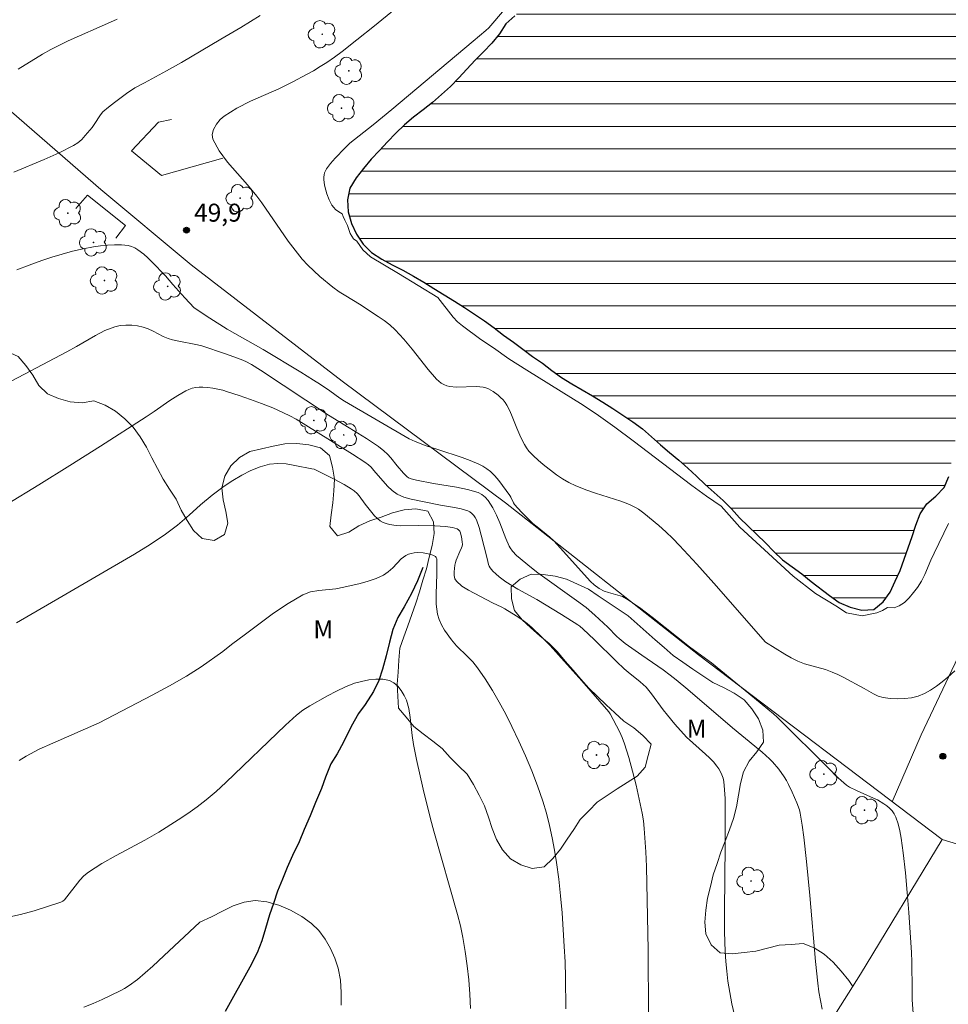
# Model space of a CAD drawing. Units: metres. Extents: x 286011 to 286526, y 1665478 to 1666043.
# Drawn here: x 286308 to 286386, y 1665643 to 1665725 of the extents above; entities that cross this region are included whole.
import ezdxf

# ---------------------------------------------------------------- set-up
doc = ezdxf.new("R2010")
doc.units = ezdxf.units.M
doc.header["$MEASUREMENT"] = 0
for name, color, linetype, lineweight, true_color in [('Arvores_Isoladas', 7, 'Continuous', 18, 0x00ff33), ('Cultura', 7, 'Orla8', 9, 0x00ff33), ('Curvas_Intermediarias', 7, 'Continuous', 9, 0x783c14), ('Curvas_Mestras', 7, 'Continuous', 20, 0x783c14), ('Pto_Cotado', 7, 'Continuous', 9, 0x783c14), ('Topon_Pto_Cotado', 7, 'Continuous', 9, 0x783c14), ('Topon_Vegetacao', 7, 'Continuous', 9, 0x00ff33), ('Vegetacao', 7, 'Orla8', 9, 0x00ff33)]:
    doc.layers.add(name, color=color, linetype=linetype, lineweight=lineweight, true_color=true_color)
for name, color, linetype, lineweight in [('Bueiro', 8, 'Continuous', 18), ('Cerca', 8, 'Cerca', 20), ('Lagos_Lagoas', 5, 'Continuous', 25), ('Lagos_Lagoas_Hatch', 5, 'Continuous', 9), ('Rio_Perene', 5, 'Continuous', 25)]:
    doc.layers.add(name, color=color, linetype=linetype, lineweight=lineweight)
doc.styles.add('Arial', font='arial.ttf', dxfattribs={"height": 1.5})
doc.styles.get("Standard").update_dxf_attribs({"font": 'arial.ttf'})
doc.linetypes.add('Cerca', pattern='A,10,0,["X",Standard,S=1,R=0,X=0,Y=-0.5],0.1', length=10.1)
doc.linetypes.add('Orla8', pattern='A,6,-0.5,["V",Standard,S=1,R=0,X=-0.5,Y=-1],-0.5,6,-0.5,["V",Standard,S=1,R=0,X=-0.5,Y=-1],-0.5', length=14)

# ---------------------------------------------------------------- blocks, each defined once
blk = doc.blocks.new('Cotas')
at = {"layer": 'Pto_Cotado'}
blk.add_hatch(color=256, dxfattribs=at).paths.add_polyline_path([(0, 0.24, 1), (0, -0.24, 1)])
at = {"layer": 'Pto_Cotado', "lineweight": -3}
blk.add_lwpolyline([(0, -0.24, -1), (0, 0.24, -1)], format="xyb", close=True, dxfattribs=at)
blk = doc.blocks.new('Arvore')
at = {"layer": 'Arvores_Isoladas'}
blk.add_lwpolyline([(-0.718, 0.493, 0.872324), (-0.722, -0.551, 0.862983), (0.284, -0.827, 0.900105), (0.89, 0.029, 0.863155), (0.262, 0.861, 0.882486)], format="xyb", close=True, dxfattribs=at)
blk.add_circle((0, 0), 0.0286, dxfattribs=at)

msp = doc.modelspace()

# ---------------------------------------------------------------- hatches: boundary and pattern name
at = {"layer": 'Lagos_Lagoas_Hatch'}
h = msp.add_hatch(dxfattribs=at)
h.set_pattern_fill('LINE', color=256, scale=15, style=0)
h.paths.add_polyline_path([(286376.063, 1665677.066), (286376.879, 1665676.488), (286377.804, 1665676.106), (286378.772, 1665675.853), (286379.77, 1665675.914), (286380.548, 1665676.544), (286381.125, 1665677.361), (286381.553, 1665678.265), (286381.965, 1665679.176), (286382.314, 1665680.114), (286382.644, 1665681.058), (286382.966, 1665682.006), (286383.274, 1665682.957), (286383.639, 1665683.889), (286384.197, 1665684.72), (286384.962, 1665685.363), (286385.651, 1665686.088), (286386.027, 1665687.016), (286386.228, 1665687.996), (286386.334, 1665688.99), (286386.537, 1665689.97), (286387.003, 1665690.855), (286387.672, 1665691.599), (286388.28, 1665692.394), (286389.174, 1665692.843), (286389.864, 1665693.567), (286390.308, 1665694.463), (286390.755, 1665695.358), (286391.357, 1665696.157), (286392.123, 1665696.801), (286392.936, 1665697.384), (286393.657, 1665698.078), (286394.292, 1665698.85), (286394.906, 1665699.64), (286395.476, 1665700.462), (286396.024, 1665701.299), (286396.567, 1665702.14), (286397.134, 1665702.964), (286397.782, 1665703.726), (286398.467, 1665704.455), (286399.165, 1665705.171), (286399.89, 1665705.861), (286400.654, 1665706.507), (286401.364, 1665707.212), (286402.099, 1665707.89), (286402.776, 1665708.627), (286403.477, 1665709.34), (286404.188, 1665710.044), (286404.89, 1665710.757), (286405.52, 1665711.534), (286406.116, 1665712.338), (286406.664, 1665713.175), (286407.085, 1665714.082), (286407.507, 1665714.989), (286407.941, 1665715.89), (286408.414, 1665716.772), (286408.873, 1665717.661), (286409.284, 1665718.573), (286409.783, 1665719.44), (286410.378, 1665720.244), (286411.007, 1665721.022), (286411.649, 1665721.789), (286412.298, 1665722.551), (286412.933, 1665723.323), (286413.536, 1665724.121), (286414.111, 1665724.94), (286414.898, 1665725.558), (286415.666, 1665726.199), (286416.398, 1665726.881), (286417.125, 1665727.568), (286417.85, 1665728.257), (286418.529, 1665728.993), (286419.163, 1665729.766), (286419.709, 1665730.604), (286420.259, 1665731.44), (286420.875, 1665732.228), (286421.521, 1665732.992), (286422.235, 1665733.692), (286422.925, 1665734.417), (286423.539, 1665735.207), (286424.143, 1665736.005), (286424.693, 1665736.84), (286425.238, 1665737.678), (286425.817, 1665738.495), (286426.446, 1665739.272), (286427.115, 1665740.017), (286427.809, 1665740.737), (286428.427, 1665741.523), (286428.978, 1665742.358), (286429.465, 1665743.232), (286429.974, 1665744.093), (286430.408, 1665744.995), (286430.767, 1665745.929), (286431.14, 1665746.857), (286431.523, 1665747.781), (286431.919, 1665748.7), (286432.295, 1665749.627), (286432.684, 1665750.548), (286433.083, 1665751.466), (286433.483, 1665752.383), (286433.968, 1665753.257), (286434.651, 1665753.989), (286435.256, 1665754.786), (286435.591, 1665755.728), (286435.723, 1665756.72), (286435.747, 1665757.72), (286435.681, 1665758.718), (286435.516, 1665759.705), (286435.276, 1665760.676), (286434.921, 1665761.611), (286434.637, 1665762.571), (286434.32, 1665763.52), (286434.004, 1665764.469), (286433.674, 1665765.413), (286433.303, 1665766.342), (286432.889, 1665767.253), (286432.423, 1665768.138), (286431.901, 1665768.991), (286431.344, 1665769.822), (286430.756, 1665770.632), (286430.19, 1665771.457), (286429.615, 1665772.275), (286428.973, 1665773.042), (286428.331, 1665773.81), (286427.686, 1665774.575), (286427.047, 1665775.344), (286426.417, 1665776.121), (286425.768, 1665776.883), (286425.107, 1665777.633), (286424.473, 1665778.407), (286423.774, 1665779.123), (286422.909, 1665779.625), (286422.022, 1665780.088), (286421.16, 1665780.596), (286420.323, 1665781.144), (286419.521, 1665781.743), (286418.761, 1665782.393), (286417.99, 1665783.03), (286417.2, 1665783.644), (286416.413, 1665784.262), (286415.641, 1665784.897), (286414.919, 1665785.59), (286414.302, 1665786.378), (286413.694, 1665787.172), (286412.938, 1665787.827), (286412.049, 1665788.286), (286411.103, 1665788.613), (286410.132, 1665788.852), (286409.133, 1665788.904), (286408.146, 1665788.742), (286407.22, 1665788.362), (286406.337, 1665787.892), (286405.417, 1665787.498), (286404.448, 1665787.253), (286403.454, 1665787.142), (286402.453, 1665787.169), (286401.458, 1665787.263), (286400.466, 1665787.396), (286399.48, 1665787.562), (286398.5, 1665787.767), (286397.513, 1665787.931), (286396.52, 1665788.051), (286395.521, 1665788.1), (286394.523, 1665788.029), (286393.523, 1665788.055), (286392.523, 1665788.061), (286391.548, 1665787.838), (286390.604, 1665787.505), (286389.673, 1665787.139), (286388.712, 1665786.86), (286387.735, 1665786.648), (286386.763, 1665786.411), (286385.815, 1665786.09), (286384.886, 1665785.721), (286383.934, 1665785.414), (286382.971, 1665785.14), (286382.01, 1665784.865), (286381.062, 1665784.543), (286380.133, 1665784.173), (286379.243, 1665783.716), (286378.444, 1665783.113), (286377.727, 1665782.416), (286377.084, 1665781.65), (286376.497, 1665780.84), (286375.964, 1665779.993), (286375.57, 1665779.074), (286375.212, 1665778.139), (286374.902, 1665777.188), (286374.591, 1665776.238), (286374.296, 1665775.282), (286373.985, 1665774.331), (286373.568, 1665773.421), (286373.227, 1665772.481), (286372.925, 1665771.527), (286372.594, 1665770.583), (286372.245, 1665769.646), (286371.823, 1665768.739), (286371.347, 1665767.859), (286370.811, 1665767.014), (286370.235, 1665766.196), (286369.657, 1665765.379), (286369.109, 1665764.543), (286368.564, 1665763.704), (286368.002, 1665762.876), (286367.403, 1665762.074), (286366.804, 1665761.274), (286366.209, 1665760.469), (286365.679, 1665759.621), (286365.227, 1665758.728), (286364.842, 1665757.805), (286364.523, 1665756.857), (286364.246, 1665755.895), (286363.997, 1665754.927), (286363.803, 1665753.945), (286363.717, 1665752.948), (286363.688, 1665751.949), (286363.67, 1665750.948), (286363.613, 1665749.949), (286363.508, 1665748.955), (286363.402, 1665747.96), (286363.27, 1665746.968), (286363.119, 1665745.979), (286362.997, 1665744.986), (286362.883, 1665743.992), (286362.755, 1665743), (286362.552, 1665742.021), (286362.171, 1665741.096), (286361.504, 1665740.35), (286361.129, 1665739.423), (286360.64, 1665738.55), (286360.069, 1665737.728), (286359.502, 1665736.904), (286358.92, 1665736.09), (286358.311, 1665735.297), (286357.641, 1665734.554), (286356.964, 1665733.818), (286356.259, 1665733.107), (286355.558, 1665732.394), (286354.865, 1665731.673), (286354.177, 1665730.946), (286353.533, 1665730.18), (286352.931, 1665729.382), (286352.332, 1665728.58), (286351.713, 1665727.795), (286351.084, 1665727.017), (286350.453, 1665726.24), (286349.808, 1665725.476), (286349.054, 1665724.819), (286348.507, 1665723.981), (286347.883, 1665723.199), (286347.191, 1665722.477), (286346.49, 1665721.763), (286345.806, 1665721.033), (286345.122, 1665720.303), (286344.422, 1665719.588), (286343.691, 1665718.905), (286342.931, 1665718.254), (286342.14, 1665717.642), (286341.35, 1665717.028), (286340.6, 1665716.366), (286339.879, 1665715.673), (286339.183, 1665714.954), (286338.494, 1665714.229), (286337.802, 1665713.506), (286337.16, 1665712.739), (286336.556, 1665711.942), (286336.029, 1665711.091), (286335.833, 1665710.11), (286335.889, 1665709.111), (286336.15, 1665708.145), (286336.575, 1665707.24), (286337.145, 1665706.418), (286337.847, 1665705.705), (286338.691, 1665705.168), (286339.571, 1665704.693), (286340.461, 1665704.235), (286341.338, 1665703.755), (286342.199, 1665703.244), (286343.049, 1665702.717), (286343.9, 1665702.191), (286344.752, 1665701.666), (286345.586, 1665701.114), (286346.422, 1665700.565), (286347.259, 1665700.017), (286348.071, 1665699.433), (286348.864, 1665698.823), (286349.678, 1665698.242), (286350.473, 1665697.635), (286351.279, 1665697.042), (286352.1, 1665696.471), (286352.897, 1665695.866), (286353.71, 1665695.283), (286354.553, 1665694.743), (286355.42, 1665694.245), (286356.286, 1665693.744), (286357.135, 1665693.215), (286357.984, 1665692.685), (286358.824, 1665692.143), (286359.656, 1665691.586), (286360.454, 1665690.983), (286361.212, 1665690.331), (286361.959, 1665689.665), (286362.718, 1665689.014), (286363.487, 1665688.374), (286364.237, 1665687.712), (286364.971, 1665687.032), (286365.702, 1665686.349), (286366.456, 1665685.692), (286367.197, 1665685.019), (286367.901, 1665684.309), (286368.565, 1665683.561), (286369.285, 1665682.866), (286370.006, 1665682.172), (286370.726, 1665681.478), (286371.426, 1665680.763), (286372.14, 1665680.063), (286372.951, 1665679.476), (286373.75, 1665678.875), (286374.531, 1665678.249)])

# ---------------------------------------------------------------- linework, layer by layer
at = {"layer": 'Bueiro', "flags": 128}
for points in [[(286321.137, 1665716.833), (286320.045, 1665716.603), (286317.803, 1665714.202), (286320.304, 1665712.154), (286325.421, 1665713.594)], [(286313.147, 1665709.386), (286314.12, 1665710.492), (286317.302, 1665707.968), (286316.5, 1665706.926)]]:
    msp.add_lwpolyline(points, dxfattribs=at)
at = {"layer": 'Cerca', "flags": 128}
for points in [[(286385.479, 1665656.696), (286365.132, 1665672.125), (286349.022, 1665684.822), (286335.392, 1665694.973), (286322.778, 1665704.7), (286315.221, 1665710.971), (286305.176, 1665719.686), (286294.271, 1665729.26)], [(286334.55, 1665574.966), (286334.707, 1665575.215), (286345.712, 1665592.601), (286357.344, 1665611.689), (286378.664, 1665645.469), (286385.479, 1665656.696)], [(286385.479, 1665656.696), (286401.807, 1665651.743), (286425.367, 1665644.786)]]:
    msp.add_lwpolyline(points, dxfattribs=at)
at = {"layer": 'Cultura', "flags": 128}
msp.add_lwpolyline([(286381.319, 1665659.851), (286383.732, 1665665.453), (286388.089, 1665674.657), (286393.165, 1665683.597), (286403.536, 1665696.24), (286412.836, 1665706.785), (286420.009, 1665715.235)], dxfattribs=at)
at = {"layer": 'Curvas_Intermediarias', "flags": 128}
for points, elevation in [([(286339.753, 1665726.004), (286338.079, 1665724.635), (286336.618, 1665723.47), (286335.372, 1665722.503), (286334.738, 1665722.037), (286334.092, 1665721.588), (286333.544, 1665721.235), (286332.985, 1665720.898), (286332.417, 1665720.575), (286331.266, 1665719.958), (286330.105, 1665719.397), (286327.729, 1665718.344), (286326.591, 1665717.771), (286325.537, 1665717.112), (286325.198, 1665716.811), (286324.887, 1665716.423), (286324.649, 1665715.991), (286324.532, 1665715.558), (286324.579, 1665715.168), (286325.104, 1665714.2), (286325.819, 1665713.252), (286327.486, 1665711.378), (286328.272, 1665710.431), (286328.674, 1665709.872), (286330.889, 1665706.671), (286331.452, 1665705.906), (286332.05, 1665705.171), (286332.517, 1665704.662), (286333.013, 1665704.176), (286333.531, 1665703.711), (286334.608, 1665702.834), (286335.143, 1665702.447), (286335.699, 1665702.086), (286336.83, 1665701.39), (286338.394, 1665700.367), (286338.893, 1665700.03), (286339.371, 1665699.669), (286339.813, 1665699.271), (286340.537, 1665698.482), (286341.218, 1665697.646), (286342.554, 1665695.95), (286343.264, 1665695.15), (286343.451, 1665694.976), (286343.66, 1665694.82), (286343.886, 1665694.689), (286344.123, 1665694.588), (286344.366, 1665694.525), (286344.913, 1665694.473), (286346.607, 1665694.517), (286347.159, 1665694.476), (286347.38, 1665694.425), (286347.597, 1665694.34), (286348.005, 1665694.105), (286348.407, 1665693.797), (286348.616, 1665693.609), (286348.813, 1665693.408), (286348.99, 1665693.193), (286349.142, 1665692.964), (286349.379, 1665692.507), (286349.583, 1665692.029), (286349.963, 1665691.053), (286350.312, 1665690.276), (286350.604, 1665689.678), (286350.775, 1665689.396), (286350.973, 1665689.139), (286351.347, 1665688.746), (286351.749, 1665688.374), (286352.17, 1665688.018), (286353.276, 1665687.151), (286353.784, 1665686.813), (286354.314, 1665686.513), (286354.905, 1665686.23), (286355.82, 1665685.869), (286356.527, 1665685.628), (286358.664, 1665684.944), (286359.361, 1665684.683), (286359.873, 1665684.435), (286360.117, 1665684.287), (286360.577, 1665683.951), (286361.811, 1665682.921), (286362.413, 1665682.387), (286362.999, 1665681.835), (286363.563, 1665681.263), (286365.007, 1665679.698), (286366.425, 1665678.107), (286370.737, 1665673.185), (286372.342, 1665672.178), (286372.879, 1665671.873), (286373.43, 1665671.601), (286373.991, 1665671.387), (286375.739, 1665670.891), (286376.307, 1665670.691), (286376.77, 1665670.485), (286377.223, 1665670.252), (286378.959, 1665669.308), (286379.741, 1665668.86), (286380.142, 1665668.68), (286380.556, 1665668.565), (286381.129, 1665668.487), (286381.724, 1665668.452), (286382.323, 1665668.467), (286382.909, 1665668.538), (286383.466, 1665668.672), (286383.998, 1665668.883), (286384.514, 1665669.167), (286385.011, 1665669.502), (286385.487, 1665669.87), (286385.94, 1665670.251), (286386.531, 1665670.787)], 49), ([(286348.946, 1665726.002), (286347.636, 1665724.481), (286347.391, 1665724.248), (286346.333, 1665723.351), (286339.524, 1665717.665), (286337.983, 1665716.389), (286336.401, 1665715.166), (286336.028, 1665714.837), (286335.608, 1665714.433), (286334.798, 1665713.587), (286334.42, 1665713.146), (286334.069, 1665712.692), (286333.98, 1665712.543), (286333.914, 1665712.376), (286333.871, 1665712.2), (286333.849, 1665712.021), (286333.849, 1665711.847), (286333.88, 1665711.54), (286333.934, 1665711.231), (286334.009, 1665710.923), (286334.101, 1665710.62), (286334.3, 1665710.103), (286334.531, 1665709.667), (286334.675, 1665709.473), (286334.841, 1665709.309), (286335.099, 1665709.118), (286335.382, 1665708.948), (286335.46, 1665708.714), (286335.619, 1665708.423), (286335.825, 1665707.967), (286336.039, 1665707.3), (286336.337, 1665706.859), (286336.611, 1665706.657), (286337.099, 1665705.931), (286337.743, 1665705.347), (286340.094, 1665703.953), (286343.368, 1665701.952), (286344.654, 1665700.319), (286345.022, 1665699.936), (286345.427, 1665699.589), (286346.975, 1665698.446), (286348.01, 1665697.75), (286349.302, 1665696.852), (286350.802, 1665695.896), (286355.506, 1665692.966), (286356.799, 1665692.103), (286358.15, 1665691.128), (286359.686, 1665689.983), (286364.586, 1665686.251), (286365.798, 1665685.371), (286367.037, 1665684.53), (286368.599, 1665682.777), (286373.043, 1665678.692), (286374.895, 1665677.242), (286376.594, 1665676.228), (286377.491, 1665675.626), (286378.788, 1665675.39), (286380.015, 1665675.638), (286380.511, 1665675.815), (286380.923, 1665676.065), (286381.461, 1665676.053), (286381.9, 1665676.204), (286382.324, 1665676.498), (286382.725, 1665676.886), (286383.092, 1665677.318), (286383.416, 1665677.746), (286383.751, 1665678.276), (286384.033, 1665678.846), (286384.534, 1665680.036), (286384.8, 1665680.62), (286386.008, 1665683.101)], 48), ([(286316.608, 1665725.212), (286316.055, 1665724.95), (286312.503, 1665723.398), (286311.771, 1665723.042), (286311.069, 1665722.666), (286310.378, 1665722.27), (286308.337, 1665721.024)], 51), ([(286383.075, 1665641.821), (286382.989, 1665643.307), (286382.962, 1665644.1), (286382.94, 1665646.484), (286382.907, 1665647.278), (286382.689, 1665650.609), (286382.56, 1665652.274), (286382.411, 1665653.936), (286382.235, 1665655.593), (286382.067, 1665656.815), (286381.949, 1665657.421), (286381.798, 1665658.012), (286381.605, 1665658.578), (286381.473, 1665658.84), (286381.299, 1665659.087), (286381.091, 1665659.314), (286380.861, 1665659.517), (286380.618, 1665659.692), (286380.072, 1665660.005), (286379.496, 1665660.276), (286378.32, 1665660.792), (286377.756, 1665661.085), (286377.502, 1665661.25), (286377.26, 1665661.434), (286376.573, 1665662.04), (286376.198, 1665662.47), (286375.304, 1665663.363), (286372.608, 1665666.029), (286371.703, 1665666.911), (286371.393, 1665667.195), (286369.033, 1665669.143), (286366.208, 1665671.445), (286364.373, 1665672.804), (286361.257, 1665675.269), (286360.205, 1665676.064), (286359.126, 1665676.811), (286358.781, 1665676.989), (286358.408, 1665677.115), (286357.633, 1665677.316), (286357.258, 1665677.441), (286356.844, 1665677.657), (286356.43, 1665677.969), (286356.124, 1665678.254), (286355.834, 1665678.555), (286353.618, 1665681.042), (286353.044, 1665681.643), (286352.713, 1665681.949), (286351.653, 1665682.799), (286351.312, 1665683.097), (286350.37, 1665684.027), (286349.787, 1665684.684), (286349.69, 1665684.825), (286349.461, 1665685.293), (286349.37, 1665685.439), (286348.46, 1665686.687), (286348.129, 1665687.075), (286347.771, 1665687.429), (286347.471, 1665687.664), (286347.142, 1665687.867), (286346.795, 1665688.047), (286346.078, 1665688.357), (286345.411, 1665688.606), (286343.366, 1665689.256), (286342.385, 1665689.588), (286341.488, 1665689.933), (286340.99, 1665690.166), (286335.579, 1665693.293), (286335.188, 1665693.544), (286334.351, 1665694.161), (286333.575, 1665694.695), (286333.004, 1665695.069), (286331.933, 1665695.733), (286328.78, 1665697.632), (286325.79, 1665699.328), (286324.346, 1665700.239), (286323.016, 1665701.108), (286322.248, 1665701.922), (286321.245, 1665703.059), (286320.637, 1665703.777), (286319.506, 1665704.95), (286319.169, 1665705.267), (286318.818, 1665705.565), (286318.329, 1665705.936), (286318.067, 1665706.1), (286317.796, 1665706.227), (286317.514, 1665706.301), (286316.953, 1665706.358), (286316.375, 1665706.369), (286315.791, 1665706.341), (286315.208, 1665706.28), (286314.635, 1665706.193), (286313.757, 1665706.022), (286312.882, 1665705.819), (286312.012, 1665705.587), (286311.15, 1665705.329), (286310.297, 1665705.048), (286309.26, 1665704.674), (286308.231, 1665704.272)], 49), ([(286375.474, 1665642.549), (286375.193, 1665643.981), (286375.089, 1665644.703), (286374.892, 1665646.531), (286374.43, 1665652.034), (286374.156, 1665654.876), (286373.931, 1665656.897), (286373.795, 1665657.902), (286373.633, 1665658.9), (286373.563, 1665659.192), (286373.353, 1665659.76), (286372.956, 1665660.647), (286372.644, 1665661.309), (286372.471, 1665661.63), (286372.283, 1665661.94), (286371.832, 1665662.579), (286371.326, 1665663.178), (286371.052, 1665663.455), (286370.459, 1665663.991), (286369.846, 1665664.506), (286367.976, 1665666.024), (286364.24, 1665669.238), (286363.275, 1665670.046), (286362.78, 1665670.434), (286362.194, 1665670.863), (286360.395, 1665672.093), (286359.014, 1665673.084), (286358.509, 1665673.49), (286358.311, 1665673.669), (286357.555, 1665674.426), (286356.491, 1665675.437), (286355.75, 1665676.074), (286354.958, 1665676.672), (286351.724, 1665678.983), (286351.19, 1665679.402), (286349.935, 1665680.431), (286349.611, 1665680.79), (286349.419, 1665681.065), (286349.34, 1665681.211), (286349.059, 1665681.847), (286348.553, 1665683.151), (286348.28, 1665683.79), (286347.965, 1665684.4), (286347.777, 1665684.705), (286347.562, 1665685.004), (286347.319, 1665685.279), (286347.047, 1665685.506), (286346.744, 1665685.666), (286345.851, 1665685.939), (286344.917, 1665686.135), (286342.997, 1665686.436), (286341.587, 1665686.701), (286341.139, 1665686.821), (286340.934, 1665686.913), (286340.778, 1665687.018), (286340.502, 1665687.292), (286339.972, 1665687.91), (286339.447, 1665688.569), (286339.171, 1665688.883), (286338.87, 1665689.168), (286338.405, 1665689.53), (286337.916, 1665689.867), (286337.414, 1665690.187), (286335.971, 1665691.086), (286334.231, 1665692.139), (286328.552, 1665695.897), (286327.828, 1665696.353), (286327.334, 1665696.629), (286326.947, 1665696.796), (286325.641, 1665697.264), (286323.666, 1665697.925), (286323.296, 1665698.019), (286321.599, 1665698.335), (286321.225, 1665698.417), (286320.86, 1665698.525), (286320.434, 1665698.705), (286319.607, 1665699.152), (286319.189, 1665699.352), (286318.758, 1665699.492), (286318.294, 1665699.582), (286317.813, 1665699.642), (286317.328, 1665699.66), (286316.853, 1665699.623), (286316.4, 1665699.52), (286315.579, 1665699.196), (286314.778, 1665698.79), (286313.2, 1665697.873), (286312.407, 1665697.432), (286307.816, 1665695.006)], 48), ([(286368.133, 1665642.026), (286367.929, 1665642.978), (286367.745, 1665643.932), (286367.591, 1665644.891), (286367.491, 1665645.706), (286367.416, 1665646.525), (286367.364, 1665647.347), (286367.31, 1665648.992), (286367.296, 1665650.791), (286367.355, 1665656.193), (286367.351, 1665660.139), (286367.315, 1665660.848), (286367.241, 1665661.548), (286367.184, 1665661.823), (286367.094, 1665662.095), (286366.975, 1665662.359), (286366.834, 1665662.609), (286366.674, 1665662.841), (286366.384, 1665663.188), (286366.065, 1665663.515), (286365.729, 1665663.83), (286364.139, 1665665.253), (286363.158, 1665666.335), (286362.534, 1665667.083), (286362.193, 1665667.521), (286361.208, 1665668.866), (286360.771, 1665669.427), (286360.266, 1665669.861), (286359.257, 1665670.677), (286358.933, 1665670.962), (286358.296, 1665671.563), (286356.42, 1665673.405), (286355.509, 1665674.273), (286355.216, 1665674.517), (286355.06, 1665674.626), (286353.701, 1665675.486), (286351.632, 1665676.731), (286350.064, 1665677.604), (286349.547, 1665677.902), (286349.046, 1665678.222), (286348.48, 1665678.643), (286348.213, 1665678.876), (286347.963, 1665679.121), (286347.739, 1665679.379), (286347.657, 1665679.515), (286347.603, 1665679.669), (286347.495, 1665680.165), (286347.002, 1665682.126), (286346.818, 1665682.767), (286346.595, 1665683.388), (286346.499, 1665683.579), (286346.373, 1665683.761), (286346.221, 1665683.925), (286346.05, 1665684.06), (286345.864, 1665684.155), (286345.326, 1665684.317), (286344.762, 1665684.431), (286343.603, 1665684.61), (286341.137, 1665685.116), (286340.531, 1665685.298), (286339.967, 1665685.549), (286339.547, 1665685.839), (286339.169, 1665686.202), (286338.033, 1665687.513), (286337.804, 1665687.802), (286337.579, 1665688), (286337.285, 1665688.207), (286336.24, 1665688.867), (286331.534, 1665691.788), (286331.023, 1665692.08), (286330.497, 1665692.34), (286329.582, 1665692.735), (286328.654, 1665693.107), (286327.717, 1665693.457), (286326.772, 1665693.785), (286325.824, 1665694.093), (286325.417, 1665694.212), (286325.002, 1665694.312), (286324.581, 1665694.389), (286324.161, 1665694.443), (286323.742, 1665694.467), (286323.454, 1665694.463), (286323.162, 1665694.433), (286322.872, 1665694.377), (286322.592, 1665694.292), (286322.329, 1665694.176), (286321.65, 1665693.784), (286320.99, 1665693.349), (286319.689, 1665692.431), (286319.031, 1665691.986), (286315.212, 1665689.537), (286312.652, 1665687.926), (286310.046, 1665686.307), (286307.426, 1665684.712)], 47), ([(286360.958, 1665642.122), (286360.925, 1665647.471), (286360.792, 1665654.464), (286360.746, 1665655.666), (286360.613, 1665657.619), (286360.538, 1665658.266), (286360.431, 1665658.907), (286360.188, 1665660.077), (286359.921, 1665661.245), (286359.627, 1665662.408), (286359.306, 1665663.561), (286358.956, 1665664.702), (286358.764, 1665665.218), (286358.535, 1665665.72), (286357.759, 1665667.192), (286357.655, 1665667.352), (286355.395, 1665669.962), (286353.453, 1665672.119), (286352.739, 1665672.896), (286352.008, 1665673.655), (286351.251, 1665674.383), (286350.826, 1665674.743), (286350.375, 1665675.075), (286349.907, 1665675.386), (286348.955, 1665675.979), (286348.712, 1665676.115), (286347.948, 1665676.464), (286345.921, 1665677.524), (286345.379, 1665677.871), (286344.919, 1665678.267), (286344.792, 1665678.48), (286344.74, 1665678.747), (286344.739, 1665679.042), (286344.797, 1665679.625), (286344.834, 1665679.827), (286344.899, 1665680.026), (286345.205, 1665680.763), (286345.342, 1665681.053), (286345.394, 1665681.2), (286345.419, 1665681.349), (286345.417, 1665681.555), (286345.351, 1665681.976), (286345.234, 1665682.381), (286345.204, 1665682.447), (286345.108, 1665682.565), (286344.984, 1665682.643), (286344.609, 1665682.752), (286344.015, 1665682.837), (286343.126, 1665682.891), (286341.787, 1665682.925), (286340.261, 1665682.904), (286339.885, 1665682.932), (286339.333, 1665683.018), (286339.06, 1665683.086), (286338.802, 1665683.181), (286338.567, 1665683.307), (286338.321, 1665683.499), (286338.097, 1665683.73), (286337.308, 1665684.718), (286336.813, 1665685.393), (286336.632, 1665685.603), (286336.394, 1665685.816), (286336.127, 1665685.998), (286335.546, 1665686.335), (286334.649, 1665686.824), (286333.219, 1665687.554), (286333.038, 1665687.621), (286332.852, 1665687.666), (286331.434, 1665687.947), (286330.718, 1665688.061), (286330.013, 1665688.106), (286329.33, 1665688.04), (286328.54, 1665687.824), (286327.76, 1665687.507), (286326.996, 1665687.115), (286326.256, 1665686.675), (286325.545, 1665686.212), (286324.53, 1665685.459), (286323.559, 1665684.638), (286322.604, 1665683.791), (286321.637, 1665682.961), (286320.628, 1665682.191), (286319.357, 1665681.345), (286318.057, 1665680.542), (286311.974, 1665676.983), (286308.18, 1665674.804)], 46), ([(286346.094, 1665642.596), (286346.048, 1665643.784), (286345.955, 1665644.975), (286345.824, 1665646.164), (286345.658, 1665647.348), (286345.463, 1665648.524), (286345.264, 1665649.489), (286345.022, 1665650.446), (286343.039, 1665657.41), (286342.766, 1665658.442), (286342.16, 1665660.915), (286341.597, 1665663.398), (286341.336, 1665664.643), (286341.22, 1665665.387), (286341.068, 1665666.9), (286340.951, 1665667.634), (286340.751, 1665668.332), (286340.567, 1665668.737), (286340.32, 1665669.14), (286340.022, 1665669.506), (286339.685, 1665669.799), (286339.323, 1665669.986), (286338.793, 1665670.092), (286338.209, 1665670.101), (286337.601, 1665670.034), (286336.997, 1665669.909), (286336.426, 1665669.747), (286335.654, 1665669.458), (286334.899, 1665669.104), (286334.156, 1665668.707), (286332.697, 1665667.872), (286332.114, 1665667.499), (286331.565, 1665667.074), (286330.644, 1665666.25), (286325.675, 1665661.474), (286324.86, 1665660.725), (286324.019, 1665660.009), (286323.266, 1665659.426), (286322.491, 1665658.87), (286321.698, 1665658.336), (286320.082, 1665657.317), (286318.909, 1665656.64), (286316.509, 1665655.368), (286315.33, 1665654.708), (286314.197, 1665653.989), (286313.819, 1665653.675), (286313.484, 1665653.309), (286312.19, 1665651.671), (286312.055, 1665651.545), (286311.897, 1665651.462), (286310.794, 1665651.1), (286309.668, 1665650.747), (286308.527, 1665650.436), (286307.379, 1665650.199)], 44), ([(286335.305, 1665642.868), (286335.308, 1665643.927), (286335.233, 1665644.965), (286335.042, 1665645.965), (286334.774, 1665646.789), (286334.411, 1665647.611), (286333.959, 1665648.394), (286333.428, 1665649.1), (286332.824, 1665649.689), (286332.006, 1665650.275), (286331.081, 1665650.793), (286330.093, 1665651.21), (286329.089, 1665651.491), (286328.114, 1665651.602), (286327.205, 1665651.487), (286326.292, 1665651.169), (286325.38, 1665650.732), (286324.472, 1665650.259), (286323.502, 1665649.795), (286320.498, 1665646.982), (286319.566, 1665646.128), (286318.286, 1665645.018), (286317.587, 1665644.502), (286317.22, 1665644.271), (286316.843, 1665644.064), (286316.103, 1665643.695), (286315.353, 1665643.341), (286314.591, 1665643.011), (286313.818, 1665642.714)], 43)]:
    msp.add_lwpolyline(points, dxfattribs=dict(at, elevation=elevation))
at = {"layer": 'Curvas_Mestras', "flags": 128}
for points, elevation in [([(286307.96, 1665712.437), (286310.502, 1665713.483), (286311.751, 1665714.037), (286312.962, 1665714.647), (286313.315, 1665714.882), (286313.636, 1665715.166), (286313.934, 1665715.483), (286314.498, 1665716.145), (286314.689, 1665716.399), (286315.2, 1665717.216), (286315.408, 1665717.452), (286315.874, 1665717.864), (286316.365, 1665718.255), (286317.386, 1665718.994), (286318.086, 1665719.473), (286318.871, 1665719.881), (286320.731, 1665720.889), (286321.959, 1665721.582), (286325.264, 1665723.523), (286326.911, 1665724.504), (286328.545, 1665725.504)], 50), ([(286354.05, 1665642.578), (286354.027, 1665645.181), (286353.99, 1665646.481), (286353.93, 1665647.779), (286353.744, 1665650.587), (286353.62, 1665651.989), (286353.468, 1665653.387), (286353.283, 1665654.779), (286353.118, 1665655.818), (286352.927, 1665656.855), (286352.704, 1665657.886), (286352.444, 1665658.906), (286352.14, 1665659.911), (286351.696, 1665661.184), (286351.209, 1665662.446), (286350.685, 1665663.694), (286350.129, 1665664.929), (286349.548, 1665666.148), (286349.036, 1665667.16), (286348.495, 1665668.16), (286347.925, 1665669.145), (286347.325, 1665670.108), (286346.696, 1665671.047), (286346.299, 1665671.541), (286345.851, 1665671.997), (286344.93, 1665672.889), (286344.519, 1665673.372), (286343.939, 1665674.188), (286343.683, 1665674.62), (286343.478, 1665675.068), (286343.345, 1665675.531), (286343.245, 1665676.346), (286343.23, 1665677.183), (286343.293, 1665678.881), (286343.291, 1665680.002), (286343.278, 1665680.139), (286343.243, 1665680.256), (286343.174, 1665680.338), (286342.958, 1665680.451), (286342.706, 1665680.537), (286342.433, 1665680.599), (286342.153, 1665680.638), (286341.644, 1665680.657), (286341.397, 1665680.639), (286341.152, 1665680.597), (286340.919, 1665680.527), (286340.707, 1665680.424), (286340.317, 1665680.128), (286339.605, 1665679.402), (286339.236, 1665679.059), (286338.829, 1665678.786), (286338.21, 1665678.508), (286337.559, 1665678.282), (286336.889, 1665678.093), (286335.537, 1665677.762), (286334.846, 1665677.64), (286333.432, 1665677.499), (286332.75, 1665677.372), (286332.112, 1665677.135), (286330.866, 1665676.424), (286329.661, 1665675.612), (286327.311, 1665673.85), (286326.131, 1665672.984), (286325.416, 1665672.41), (286323.622, 1665671.136), (286323.012, 1665670.731), (286322.387, 1665670.349), (286320.967, 1665669.548), (286319.533, 1665668.77), (286315.088, 1665666.438), (286311.219, 1665664.761), (286310.095, 1665664.241), (286309, 1665663.674), (286308.416, 1665663.312)], 45)]:
    msp.add_lwpolyline(points, dxfattribs=dict(at, elevation=elevation))
at = {"layer": 'Lagos_Lagoas', "flags": 128}
msp.add_lwpolyline([(286349.808, 1665725.476), (286349.054, 1665724.819), (286348.507, 1665723.981), (286347.883, 1665723.199), (286347.191, 1665722.477), (286346.49, 1665721.763), (286345.806, 1665721.033), (286345.122, 1665720.303), (286344.422, 1665719.588), (286343.691, 1665718.905), (286342.931, 1665718.254), (286342.14, 1665717.642), (286341.35, 1665717.028), (286340.6, 1665716.366), (286339.879, 1665715.673), (286339.183, 1665714.954), (286338.494, 1665714.229), (286337.802, 1665713.506), (286337.16, 1665712.739), (286336.556, 1665711.942), (286336.029, 1665711.091), (286335.833, 1665710.11), (286335.889, 1665709.111), (286336.15, 1665708.145), (286336.575, 1665707.24), (286337.145, 1665706.418), (286337.847, 1665705.705), (286338.691, 1665705.168), (286339.571, 1665704.693), (286340.461, 1665704.235), (286341.338, 1665703.755), (286342.199, 1665703.244), (286343.049, 1665702.717), (286343.9, 1665702.191), (286344.752, 1665701.666), (286345.586, 1665701.114), (286346.422, 1665700.565), (286347.259, 1665700.017), (286348.071, 1665699.433), (286348.864, 1665698.823), (286349.678, 1665698.242), (286350.473, 1665697.635), (286351.279, 1665697.042), (286352.1, 1665696.471), (286352.897, 1665695.866), (286353.71, 1665695.283), (286354.553, 1665694.743), (286355.42, 1665694.245), (286356.286, 1665693.744), (286357.135, 1665693.215), (286357.984, 1665692.685), (286358.824, 1665692.143), (286359.656, 1665691.586), (286360.454, 1665690.983), (286361.212, 1665690.331), (286361.959, 1665689.665), (286362.718, 1665689.014), (286363.487, 1665688.374), (286364.237, 1665687.712), (286364.971, 1665687.032), (286365.702, 1665686.349), (286366.456, 1665685.692), (286367.197, 1665685.019), (286367.901, 1665684.309), (286368.565, 1665683.561), (286369.285, 1665682.866), (286370.006, 1665682.172), (286370.726, 1665681.478), (286371.426, 1665680.763), (286372.14, 1665680.063), (286372.951, 1665679.476), (286373.75, 1665678.875), (286374.531, 1665678.249), (286376.063, 1665677.066), (286376.879, 1665676.488), (286377.804, 1665676.106), (286378.772, 1665675.853), (286379.77, 1665675.914), (286380.548, 1665676.544), (286381.125, 1665677.361), (286381.553, 1665678.265), (286381.965, 1665679.176), (286382.314, 1665680.114), (286382.644, 1665681.058), (286382.966, 1665682.006), (286383.274, 1665682.957), (286383.639, 1665683.889), (286384.197, 1665684.72), (286384.962, 1665685.363), (286385.651, 1665686.088), (286386.027, 1665687.016)], dxfattribs=at)
at = {"layer": 'Rio_Perene', "flags": 128}
msp.add_lwpolyline([(286342.107, 1665679.43), (286341.673, 1665678.3), (286341.176, 1665677.232), (286340.554, 1665676.133), (286340.026, 1665675.254), (286339.622, 1665674.249), (286339.344, 1665673.182), (286339.066, 1665672.053), (286338.756, 1665670.923), (286338.446, 1665669.982), (286338.011, 1665669.071), (286337.296, 1665667.972), (286336.736, 1665667.218), (286336.146, 1665666.15), (286335.493, 1665664.832), (286334.965, 1665663.858), (286334.436, 1665663.01), (286334.002, 1665661.912), (286333.661, 1665660.97), (286333.164, 1665659.808), (286332.699, 1665658.678), (286332.202, 1665657.548), (286331.799, 1665656.512), (286331.24, 1665655.382), (286330.805, 1665654.378), (286330.402, 1665653.405), (286329.998, 1665652.4), (286329.657, 1665651.364), (286329.316, 1665650.423), (286328.976, 1665649.261), (286328.666, 1665648.254), (286328.294, 1665647.247), (286327.673, 1665646.05), (286326.99, 1665644.791), (286326.306, 1665643.595), (286325.623, 1665642.335)], dxfattribs=at)
at = {"layer": 'Vegetacao', "flags": 128}
msp.add_lwpolyline([(286108.711, 1665739.203), (286109.699, 1665739.286), (286110.695, 1665739.373), (286111.692, 1665739.459), (286112.69, 1665739.529), (286113.689, 1665739.583), (286114.689, 1665739.575), (286115.685, 1665739.476), (286116.661, 1665739.26), (286117.596, 1665738.904), (286118.486, 1665738.447), (286119.344, 1665737.933), (286120.151, 1665737.341), (286120.932, 1665736.716), (286121.676, 1665736.047), (286122.457, 1665735.422), (286123.268, 1665734.837), (286124.153, 1665734.369), (286125.054, 1665733.935), (286125.991, 1665733.584), (286126.929, 1665733.236), (286127.873, 1665732.907), (286128.813, 1665732.564), (286129.731, 1665732.167), (286130.619, 1665731.706), (286131.469, 1665731.178), (286132.253, 1665730.557), (286133.019, 1665729.914), (286133.739, 1665729.219), (286134.203, 1665728.332), (286134.358, 1665727.344), (286134.333, 1665726.344), (286134.267, 1665725.346), (286134.2, 1665724.348), (286134.192, 1665723.347), (286134.229, 1665722.347), (286134.248, 1665721.347), (286134.315, 1665720.349), (286134.437, 1665719.356), (286134.642, 1665718.377), (286135, 1665717.443), (286135.529, 1665716.594), (286136.254, 1665715.905), (286137.151, 1665715.46), (286138.066, 1665715.056), (286138.993, 1665714.681), (286139.925, 1665714.316), (286140.798, 1665713.827), (286141.686, 1665713.367), (286142.574, 1665712.907), (286143.451, 1665712.425), (286144.226, 1665711.793), (286144.946, 1665711.098), (286145.66, 1665710.397), (286146.341, 1665709.665), (286146.987, 1665708.901), (286147.509, 1665708.047), (286147.921, 1665707.136), (286148.254, 1665706.192), (286148.557, 1665705.239), (286148.822, 1665704.274), (286149.024, 1665703.295), (286149.094, 1665702.297), (286149.127, 1665701.297), (286149.147, 1665700.297), (286149.37, 1665699.321), (286149.621, 1665698.353), (286149.847, 1665697.378), (286150.32, 1665696.497), (286151.136, 1665695.919), (286152.05, 1665695.511), (286153.002, 1665695.205), (286154, 1665695.128), (286155, 1665695.094), (286155.993, 1665694.979), (286156.985, 1665694.843), (286157.97, 1665694.671), (286158.956, 1665694.501), (286159.95, 1665694.386), (286160.948, 1665694.322), (286161.882, 1665694.681), (286162.484, 1665695.479), (286163.05, 1665696.305), (286163.581, 1665697.152), (286164.158, 1665697.97), (286164.876, 1665698.666), (286165.687, 1665699.252), (286166.607, 1665699.646), (286167.526, 1665700.04), (286168.509, 1665700.226), (286169.509, 1665700.228), (286170.497, 1665700.069), (286171.475, 1665699.856), (286172.443, 1665699.607), (286173.404, 1665699.329), (286174.376, 1665699.092), (286175.367, 1665698.951), (286176.366, 1665699.008), (286177.348, 1665699.196), (286178.324, 1665699.417), (286179.283, 1665699.703), (286180.189, 1665700.125), (286180.985, 1665700.732), (286181.62, 1665701.504), (286182.287, 1665702.25), (286183.109, 1665702.821), (286184.015, 1665703.243), (286184.972, 1665703.537), (286185.946, 1665703.763), (286186.938, 1665703.896), (286187.937, 1665703.946), (286188.937, 1665703.955), (286189.938, 1665703.936), (286190.917, 1665703.733), (286191.893, 1665703.511), (286192.866, 1665703.28), (286193.84, 1665703.05), (286194.739, 1665702.612), (286195.602, 1665702.106), (286196.336, 1665701.426), (286197.138, 1665700.827), (286198.088, 1665700.514), (286199.061, 1665700.282), (286200.061, 1665700.254), (286201.059, 1665700.19), (286202.059, 1665700.166), (286203.053, 1665700.282), (286204.047, 1665700.393), (286205.047, 1665700.436), (286205.97, 1665700.821), (286206.809, 1665701.365), (286207.573, 1665702.011), (286208.058, 1665702.886), (286208.597, 1665703.729), (286209.43, 1665704.284), (286210.32, 1665704.74), (286211.21, 1665705.196), (286212.209, 1665705.252), (286213.205, 1665705.158), (286214.205, 1665705.17), (286215.206, 1665705.145), (286216.206, 1665705.161), (286217.206, 1665705.178), (286218.206, 1665705.195), (286219.206, 1665705.159), (286220.206, 1665705.123), (286221.192, 1665704.957), (286222.14, 1665704.636), (286223.113, 1665704.402), (286224.106, 1665704.284), (286225.104, 1665704.213), (286226.104, 1665704.221), (286227.104, 1665704.248), (286228.104, 1665704.232), (286229.104, 1665704.187), (286230.104, 1665704.153), (286231.1, 1665704.064), (286232.093, 1665703.943), (286233.085, 1665703.81), (286233.999, 1665703.403), (286234.79, 1665702.791), (286235.409, 1665702.005), (286235.766, 1665701.071), (286236.157, 1665700.15), (286236.974, 1665699.572), (286237.919, 1665699.245), (286238.883, 1665698.975), (286239.862, 1665698.773), (286240.858, 1665698.678), (286241.852, 1665698.796), (286242.827, 1665699.017), (286243.72, 1665699.468), (286244.531, 1665700.054), (286245.359, 1665700.615), (286246.212, 1665701.138), (286247.139, 1665701.513), (286248.1, 1665701.791), (286249.097, 1665701.873), (286250.098, 1665701.888), (286251.092, 1665701.78), (286252.088, 1665701.683), (286253.087, 1665701.637), (286254.087, 1665701.673), (286255.087, 1665701.711), (286256.085, 1665701.776), (286257.055, 1665702.022), (286257.932, 1665702.503), (286258.664, 1665703.185), (286259.082, 1665704.094), (286258.707, 1665705.022), (286258.045, 1665705.772), (286257.202, 1665706.31), (286256.259, 1665706.645), (286255.274, 1665706.819), (286254.299, 1665707.042), (286253.355, 1665707.373), (286252.529, 1665707.938), (286251.824, 1665708.648), (286251.576, 1665709.617), (286251.854, 1665710.578), (286252.51, 1665711.333), (286253.477, 1665711.591), (286254.447, 1665711.835), (286255.418, 1665712.075), (286256.387, 1665712.323), (286257.283, 1665712.768), (286258.08, 1665713.372), (286258.831, 1665714.034), (286259.552, 1665714.727), (286260.256, 1665715.438), (286260.781, 1665716.29), (286261.135, 1665717.226), (286261.431, 1665718.181), (286261.518, 1665719.178), (286261.365, 1665720.166), (286261.169, 1665721.147), (286260.973, 1665722.128), (286260.843, 1665723.12), (286260.594, 1665724.089), (286260.403, 1665725.071), (286260.263, 1665726.062), (286260.161, 1665727.057), (286260.029, 1665728.049), (286259.885, 1665729.039), (286259.725, 1665730.026), (286259.692, 1665731.026), (286259.659, 1665732.026), (286259.794, 1665733.017), (286259.929, 1665734.008), (286260.361, 1665734.91), (286260.802, 1665735.809), (286261.244, 1665736.706), (286261.708, 1665737.592), (286262.245, 1665738.436), (286262.922, 1665739.173), (286263.651, 1665739.858), (286264.431, 1665740.484), (286265.282, 1665741.01), (286266.195, 1665741.419), (286267.189, 1665741.305), (286268.166, 1665741.087), (286269.142, 1665740.87), (286270.049, 1665740.447), (286270.956, 1665740.025), (286271.775, 1665739.451), (286272.594, 1665738.877), (286273.217, 1665738.094), (286273.839, 1665737.31), (286274.279, 1665736.412), (286274.62, 1665735.471), (286274.751, 1665734.479), (286274.695, 1665733.481), (286274.621, 1665732.483), (286274.482, 1665731.492), (286274.307, 1665730.507), (286274.128, 1665729.523), (286273.984, 1665728.533), (286273.863, 1665727.54), (286273.822, 1665726.54), (286273.818, 1665725.54), (286273.906, 1665724.544), (286274.027, 1665723.55), (286274.232, 1665722.571), (286274.896, 1665721.823), (286275.782, 1665721.359), (286276.718, 1665721.006), (286277.704, 1665720.837), (286278.699, 1665720.735), (286279.698, 1665720.682), (286280.695, 1665720.594), (286281.68, 1665720.417), (286282.619, 1665720.072), (286283.517, 1665719.633), (286284.387, 1665719.139), (286285.164, 1665718.509), (286285.95, 1665717.89), (286286.763, 1665717.307), (286287.436, 1665716.566), (286288.105, 1665715.823), (286288.849, 1665715.155), (286289.649, 1665714.553), (286290.626, 1665714.339), (286291.615, 1665714.188), (286292.615, 1665714.213), (286293.582, 1665714.471), (286294.372, 1665715.085), (286295.215, 1665715.622), (286296.059, 1665716.16), (286297.011, 1665716.466), (286297.964, 1665716.772), (286298.956, 1665716.897), (286299.949, 1665717.022), (286300.949, 1665716.981), (286301.948, 1665716.941), (286302.948, 1665716.962), (286303.947, 1665716.905), (286304.933, 1665716.737), (286305.717, 1665716.116), (286306.284, 1665715.292), (286306.523, 1665714.32), (286306.282, 1665713.349), (286306.004, 1665712.388), (286305.74, 1665711.423), (286305.513, 1665710.449), (286305.407, 1665709.454), (286305.081, 1665708.509), (286304.7, 1665707.584), (286304.284, 1665706.674), (286303.851, 1665705.772), (286303.337, 1665704.914), (286302.585, 1665704.254), (286301.833, 1665703.595), (286300.905, 1665703.22), (286299.978, 1665702.845), (286299.071, 1665702.422), (286298.164, 1665701.999), (286297.295, 1665701.504), (286296.426, 1665701.008), (286295.629, 1665700.404), (286294.832, 1665699.799), (286294.312, 1665698.945), (286293.988, 1665697.998), (286293.859, 1665697.006), (286293.872, 1665696.006), (286294.132, 1665695.04), (286294.657, 1665694.188), (286295.372, 1665693.489), (286296.215, 1665692.949), (286297.174, 1665692.667), (286298.173, 1665692.724), (286299.125, 1665693.032), (286300.077, 1665693.34), (286300.92, 1665693.878), (286301.764, 1665694.416), (286302.469, 1665695.126), (286303.143, 1665695.864), (286303.822, 1665696.599), (286304.561, 1665697.273), (286305.454, 1665697.724), (286306.454, 1665697.74), (286307.416, 1665697.464), (286308.325, 1665697.046), (286308.977, 1665696.287), (286309.557, 1665695.472), (286310.057, 1665694.606), (286310.791, 1665693.926), (286311.713, 1665693.538), (286312.671, 1665693.249), (286313.669, 1665693.179), (286314.659, 1665693.323), (286315.597, 1665692.977), (286316.461, 1665692.473), (286317.235, 1665691.838), (286317.935, 1665691.124), (286318.528, 1665690.318), (286319.058, 1665689.47), (286319.506, 1665688.575), (286319.953, 1665687.68), (286320.436, 1665686.804), (286320.977, 1665685.963), (286321.518, 1665685.121), (286321.935, 1665684.212), (286322.432, 1665683.344), (286322.965, 1665682.497), (286323.708, 1665681.826), (286324.695, 1665681.666), (286325.565, 1665682.159), (286325.851, 1665683.118), (286325.661, 1665684.1), (286325.448, 1665685.078), (286325.336, 1665686.072), (286325.581, 1665687.041), (286326.082, 1665687.908), (286326.813, 1665688.59), (286327.669, 1665689.107), (286328.645, 1665689.33), (286329.62, 1665689.553), (286330.604, 1665689.733), (286331.604, 1665689.77), (286332.598, 1665689.662), (286333.569, 1665689.418), (286334.324, 1665688.762), (286334.57, 1665687.792), (286334.739, 1665686.806), (286334.696, 1665685.807), (286334.607, 1665684.81), (286334.476, 1665683.819), (286334.344, 1665682.827), (286334.983, 1665682.057), (286335.931, 1665682.376), (286336.779, 1665682.908), (286337.693, 1665683.314), (286338.646, 1665683.616), (286339.581, 1665683.973), (286340.549, 1665684.226), (286341.545, 1665684.317), (286342.527, 1665684.123), (286342.998, 1665683.241), (286343.06, 1665682.242), (286342.889, 1665681.256), (286342.654, 1665680.284), (286342.419, 1665679.312), (286342.127, 1665678.355), (286341.835, 1665677.398), (286341.543, 1665676.441), (286341.206, 1665675.499), (286340.868, 1665674.558), (286340.53, 1665673.616), (286340.192, 1665672.675), (286340.119, 1665671.677), (286340.047, 1665670.679), (286339.974, 1665669.681), (286340.028, 1665668.682), (286340.083, 1665667.684), (286340.726, 1665666.918), (286341.37, 1665666.152), (286342.161, 1665665.54), (286342.953, 1665664.928), (286343.745, 1665664.316), (286344.39, 1665663.552), (286345.104, 1665662.851), (286345.818, 1665662.151), (286346.353, 1665661.305), (286346.81, 1665660.415), (286347.267, 1665659.526), (286347.591, 1665658.579), (286347.914, 1665657.632), (286348.265, 1665656.696), (286348.767, 1665655.83), (286349.444, 1665655.094), (286350.304, 1665654.582), (286351.259, 1665654.285), (286352.249, 1665654.429), (286352.982, 1665655.11), (286353.611, 1665655.888), (286354.162, 1665656.723), (286354.732, 1665657.545), (286355.269, 1665658.389), (286355.966, 1665659.106), (286356.663, 1665659.824), (286357.498, 1665660.376), (286358.332, 1665660.928), (286359.177, 1665661.463), (286360.022, 1665661.999), (286360.695, 1665662.739), (286360.945, 1665663.708), (286361.194, 1665664.677), (286360.495, 1665665.392), (286359.723, 1665666.028), (286358.902, 1665666.6), (286358.162, 1665667.273), (286357.422, 1665667.946), (286356.703, 1665668.642), (286355.984, 1665669.338), (286355.325, 1665670.09), (286354.666, 1665670.843), (286354.015, 1665671.602), (286353.37, 1665672.367), (286352.66, 1665673.071), (286351.884, 1665673.703), (286351.141, 1665674.373), (286350.406, 1665675.052), (286349.772, 1665675.826), (286349.523, 1665676.795), (286349.497, 1665677.795), (286350.252, 1665678.451), (286351.168, 1665678.853), (286352.168, 1665678.837), (286353.16, 1665678.703), (286354.128, 1665678.455), (286355.035, 1665678.032), (286355.942, 1665677.609), (286356.771, 1665677.05), (286357.601, 1665676.49), (286358.43, 1665675.931), (286359.259, 1665675.372), (286360.01, 1665674.71), (286360.76, 1665674.048), (286361.51, 1665673.387), (286362.261, 1665672.725), (286363.011, 1665672.063), (286363.838, 1665671.5), (286364.665, 1665670.937), (286365.492, 1665670.374), (286366.319, 1665669.811), (286367.224, 1665669.386), (286368.112, 1665668.924), (286368.944, 1665668.369), (286369.602, 1665667.615), (286370.146, 1665666.776), (286370.508, 1665665.843), (286370.564, 1665664.844), (286369.997, 1665664.021), (286369.366, 1665663.244), (286368.892, 1665662.363), (286368.641, 1665661.394), (286368.48, 1665660.407), (286368.309, 1665659.421), (286368.059, 1665658.453), (286367.737, 1665657.506), (286367.375, 1665656.573), (286367.013, 1665655.64), (286366.685, 1665654.695), (286366.358, 1665653.75), (286366.128, 1665652.776), (286365.899, 1665651.802), (286365.744, 1665650.814), (286365.677, 1665649.816), (286365.76, 1665648.819), (286366.204, 1665647.923), (286366.947, 1665647.253), (286367.944, 1665647.164), (286368.94, 1665647.261), (286369.934, 1665647.373), (286370.901, 1665647.627), (286371.869, 1665647.881), (286372.867, 1665647.952), (286373.865, 1665648.024), (286374.799, 1665647.667), (286375.642, 1665647.129), (286376.383, 1665646.456), (286377.037, 1665645.699), (286377.691, 1665644.942), (286378.016, 1665644.441)], dxfattribs=at)

# ---------------------------------------------------------------- block references
at = {"layer": 'Arvores_Isoladas'}
for p in [(286333.727, 1665723.935), (286335.936, 1665720.89), (286335.329, 1665717.767), (286326.86, 1665710.25), (286312.481, 1665708.996), (286314.617, 1665706.561), (286315.53, 1665703.383), (286320.814, 1665702.89), (286333.014, 1665691.703), (286335.513, 1665690.486), (286356.617, 1665663.761), (286375.613, 1665662.164), (286378.992, 1665659.149), (286369.519, 1665653.247)]:
    msp.add_blockref('Arvore', p, dxfattribs=at)
at = {"layer": 'Pto_Cotado'}
for p in [(286322.389, 1665707.581, 49.9), (286385.537, 1665663.652, 49.72)]:
    msp.add_blockref('Cotas', p, dxfattribs=at)

# ---------------------------------------------------------------- texts
at = {"layer": 'Topon_Pto_Cotado', "style": 'Arial'}
msp.add_text('49,9', height=1.5, dxfattribs=at).set_placement((286323.021, 1665708.295, 49.9))
at = {"layer": 'Topon_Vegetacao', "style": 'Arial'}
for p in [(286332.977, 1665673.51), (286364.151, 1665665.221)]:
    msp.add_text('M', height=1.5, dxfattribs=at).set_placement(p)

doc.saveas('drawing.dxf')
